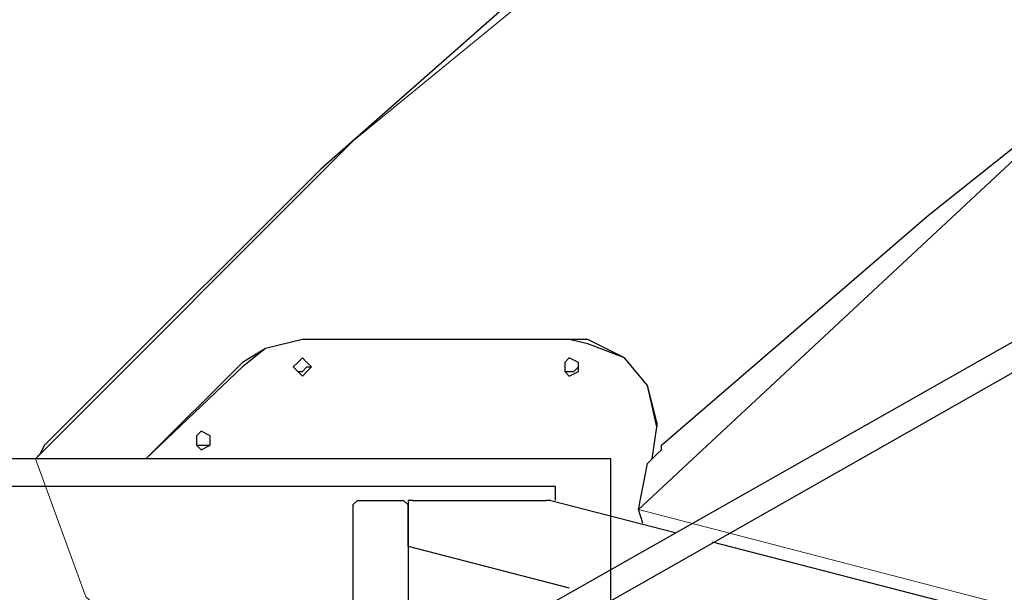
# Model space of a CAD drawing. Units: centimetres. Extents: x -19.5 to -5.6, y -0.8 to 10.7.
# Drawn here: x -16.1 to -15.6, y 3.3 to 3.7 of the extents above; entities that cross this region are included whole.
import ezdxf

# ---------------------------------------------------------------- set-up
doc = ezdxf.new("R2010")
doc.units = ezdxf.units.CM
doc.header["$MEASUREMENT"] = 0
doc.layers.add('layer 1', color=7, linetype='Continuous')

msp = doc.modelspace()

# ---------------------------------------------------------------- linework, layer by layer
at = {"layer": 'layer 1', "color": 254}
msp.add_lwpolyline([(-17.62332, 3.32294), (-15.77956, 3.32294), (-15.77956, 3.40448), (-17.62332, 3.40448), (-17.62332, 3.32294)], close=True, dxfattribs=at)
at = {"layer": 'layer 1', "color": 242, "lineweight": 20}
msp.add_open_spline([(-11.92717, 8.1213), (-11.4774, 8.06707), (-11.23386, 7.45175), (-11.17202, 6.80778), (-11.17202, 6.80778), (-10.40016, 6.79897), (-9.78981, 6.80778), (-8.71647, 6.80134), (-8.71647, 6.80134), (-8.40898, 6.76657), (-8.12267, 6.66199), (-7.87362, 6.50398), (-7.87362, 6.50398), (-7.833, 6.50644), (-7.7921, 6.50784), (-7.75086, 6.50784), (-7.75086, 6.50784), (-6.6463, 6.50784), (-5.75086, 5.6124), (-5.75086, 4.50784), (-5.75086, 4.50784), (-5.75086, 4.49194), (-5.7511, 4.47611), (-5.75146, 4.4603), (-5.75146, 4.4603), (-5.63872, 4.20996), (-5.57595, 3.93225), (-5.57595, 3.63988), (-5.57595, 3.63988), (-5.57595, 3.11161), (-5.78081, 2.63121), (-6.11537, 2.27369), (-6.11537, 2.27369), (-6.10138, 2.18669), (-6.094, 2.09747), (-6.094, 2.00652), (-6.094, 2.00652), (-6.094, 1.08421), (-6.84169, 0.33652), (-7.764, 0.33652), (-7.764, 0.33652), (-7.83047, 0.33652), (-7.89599, 0.34053), (-7.96043, 0.34808), (-7.96043, 0.34808), (-8.18251, 0.23883), (-8.43234, 0.17739), (-8.69656, 0.17739), (-8.69656, 0.17739), (-8.84951, 0.17739), (-8.99761, 0.19807), (-9.13834, 0.23658), (-9.13834, 0.23658), (-9.40134, 0.00901), (-9.74427, -0.12867), (-10.11935, -0.12867), (-10.11935, -0.12867), (-10.36497, -0.12867), (-10.60229, -0.12867), (-10.84791, -0.12867), (-10.84791, -0.12867), (-11.28255, -0.12867), (-11.67396, 0.05624), (-11.94791, 0.35164), (-11.94791, 0.35164), (-11.99756, 0.3448), (-12.04798, 0.34042), (-12.09904, 0.33852), (-12.09904, 0.33852), (-12.2617, -0.31399), (-12.85153, -0.79749), (-13.5544, -0.79749), (-13.5544, -0.79749), (-13.9883, -0.79749), (-14.3791, -0.61318), (-14.65298, -0.31867), (-14.65298, -0.31867), (-14.85175, -0.41593), (-15.07517, -0.4706), (-15.31137, -0.4706), (-15.31137, -0.4706), (-15.4987, -0.4706), (-15.67798, -0.43622), (-15.8433, -0.37348), (-15.8433, -0.37348), (-16.12396, -0.35784), (-16.38401, -0.26503), (-16.60262, -0.11595), (-16.60262, -0.11595), (-16.96642, -0.04759), (-17.28386, 0.15212), (-17.50387, 0.43207), (-17.50387, 0.43207), (-17.73068, 0.53669), (-17.92693, 0.69623), (-18.07555, 0.89367), (-18.07555, 0.89367), (-18.43456, 1.1086), (-18.69624, 1.46936), (-18.77867, 1.89414), (-18.77867, 1.89414), (-19.23287, 2.24133), (-19.52595, 2.78864), (-19.52595, 3.40448), (-19.52595, 3.40448), (-19.52595, 4.45382), (-18.67529, 5.30448), (-17.62595, 5.30448), (-17.62595, 5.30448), (-17.28636, 5.30448), (-16.96045, 5.30448), (-16.62086, 5.30448), (-16.62086, 5.30448), (-16.47038, 5.30448), (-16.32401, 5.28691), (-16.18362, 5.25384), (-16.18362, 5.25384), (-15.98706, 5.42052), (-15.74703, 5.5375), (-15.4829, 5.5853), (-15.4829, 5.5853), (-15.3775, 5.6737), (-15.25979, 5.74788), (-15.13269, 5.80488), (-15.13269, 5.80488), (-15.13309, 5.81918), (-15.1333, 5.83353), (-15.1333, 5.84793), (-15.1333, 5.84793), (-15.1333, 6.11205), (-15.06502, 6.36022), (-14.94517, 6.57577), (-14.94517, 6.57577), (-14.94517, 6.57577), (-14.94517, 6.74514), (-14.94517, 6.74514), (-14.94517, 6.74514), (-14.94517, 6.74514), (-14.94517, 6.77888), (-14.94517, 6.77888), (-14.94517, 6.77888), (-14.95474, 6.84725), (-14.95971, 6.9171), (-14.95971, 6.98812), (-14.95971, 6.98812), (-14.95971, 7.43933), (-14.76045, 7.84398), (-14.44517, 8.11896), (-14.44517, 8.11896), (-14.44517, 8.11896), (-14.44517, 9.68048), (-14.44517, 9.68048), (-14.44517, 9.68048), (-14.44517, 10.23123), (-13.99595, 10.68048), (-13.44517, 10.68048), (-13.44517, 10.68048), (-13.44517, 10.68048), (-12.92717, 10.68048), (-12.92717, 10.68048), (-12.92717, 10.68048), (-12.92717, 10.68048), (-12.92717, 10.68048), (-12.92717, 10.68048), (-12.92717, 10.68048), (-12.37639, 10.68048), (-11.92717, 10.23126), (-11.92717, 9.68048), (-11.92717, 9.68048), (-11.92717, 9.16075), (-11.92717, 8.64103), (-11.92717, 8.1213)], degree=3, knots=[0, 0, 0, 0, 0.022727, 0.022727, 0.022727, 0.022727, 0.045455, 0.045455, 0.045455, 0.045455, 0.068182, 0.068182, 0.068182, 0.068182, 0.090909, 0.090909, 0.090909, 0.090909, 0.113636, 0.113636, 0.113636, 0.113636, 0.136364, 0.136364, 0.136364, 0.136364, 0.159091, 0.159091, 0.159091, 0.159091, 0.181818, 0.181818, 0.181818, 0.181818, 0.204545, 0.204545, 0.204545, 0.204545, 0.227273, 0.227273, 0.227273, 0.227273, 0.25, 0.25, 0.25, 0.25, 0.272727, 0.272727, 0.272727, 0.272727, 0.295455, 0.295455, 0.295455, 0.295455, 0.318182, 0.318182, 0.318182, 0.318182, 0.340909, 0.340909, 0.340909, 0.340909, 0.363636, 0.363636, 0.363636, 0.363636, 0.386364, 0.386364, 0.386364, 0.386364, 0.409091, 0.409091, 0.409091, 0.409091, 0.431818, 0.431818, 0.431818, 0.431818, 0.454545, 0.454545, 0.454545, 0.454545, 0.477273, 0.477273, 0.477273, 0.477273, 0.5, 0.5, 0.5, 0.5, 0.522727, 0.522727, 0.522727, 0.522727, 0.545455, 0.545455, 0.545455, 0.545455, 0.568182, 0.568182, 0.568182, 0.568182, 0.590909, 0.590909, 0.590909, 0.590909, 0.613636, 0.613636, 0.613636, 0.613636, 0.636364, 0.636364, 0.636364, 0.636364, 0.659091, 0.659091, 0.659091, 0.659091, 0.681818, 0.681818, 0.681818, 0.681818, 0.704545, 0.704545, 0.704545, 0.704545, 0.727273, 0.727273, 0.727273, 0.727273, 0.75, 0.75, 0.75, 0.75, 0.772727, 0.772727, 0.772727, 0.772727, 0.795455, 0.795455, 0.795455, 0.795455, 0.818182, 0.818182, 0.818182, 0.818182, 0.840909, 0.840909, 0.840909, 0.840909, 0.863636, 0.863636, 0.863636, 0.863636, 0.886364, 0.886364, 0.886364, 0.886364, 0.909091, 0.909091, 0.909091, 0.909091, 0.931818, 0.931818, 0.931818, 0.931818, 0.954545, 0.954545, 0.954545, 0.954545, 1, 1, 1, 1], dxfattribs=at)
at = {"layer": 'layer 1', "color": 254, "lineweight": 9}
msp.add_open_spline([(-17.51811, 3.3808), (-17.51811, 3.3808), (-15.55861, 2.87318), (-15.55861, 2.87318), (-15.55861, 2.87318), (-15.55861, 2.87318), (-16.07939, 3.32557), (-16.07939, 3.32557), (-16.07939, 3.32557), (-16.07939, 3.32557), (-16.10832, 3.40448), (-16.10832, 3.40448), (-16.10832, 3.40448), (-16.10832, 3.40448), (-15.92682, 3.58642), (-15.92682, 3.58642), (-15.92682, 3.58642), (-15.92682, 3.58642), (-15.58338, 3.86773), (-15.58338, 3.86773), (-15.58338, 3.86773), (-15.58338, 3.86773), (-15.32956, 4.03978), (-15.32956, 4.03978), (-15.32956, 4.03978), (-15.32956, 4.03978), (-14.94051, 4.25929), (-14.94051, 4.25929), (-14.94051, 4.25929), (-14.94051, 4.25929), (-14.66435, 4.37896), (-14.66435, 4.37896), (-14.66435, 4.37896), (-14.66435, 4.37896), (-14.26104, 4.51602), (-14.26104, 4.51602), (-14.26104, 4.51602), (-14.26104, 4.51602), (-13.92344, 4.59641), (-13.92344, 4.59641), (-13.92344, 4.59641), (-13.92344, 4.59641), (-13.607, 4.64593), (-13.607, 4.64593), (-13.607, 4.64593), (-13.607, 4.64593), (-13.607, 4.58018), (-13.607, 4.58018), (-13.607, 4.58018), (-13.607, 4.58018), (-13.57544, 4.58544), (-13.57544, 4.58544), (-13.57544, 4.58544), (-13.57544, 4.58544), (-13.59515, 4.48548), (-13.59515, 4.48548), (-13.59515, 4.48548), (-13.59515, 4.48548), (-13.5728, 4.48548), (-13.5728, 4.48548), (-13.5728, 4.48548), (-13.5728, 4.48548), (-13.5728, 5.82689), (-13.5728, 5.82689), (-13.5728, 5.82689), (-13.20306, 5.82689), (-13.18751, 5.82689), (-12.76007, 5.82689), (-12.76007, 5.82689), (-12.76007, 5.82689), (-12.76007, 4.64645), (-12.76007, 4.64645), (-12.76007, 4.64645), (-12.76007, 4.64645), (-10.96627, 4.64645), (-10.96627, 4.64645), (-10.96627, 4.64645), (-10.96627, 4.64645), (-10.96627, 5.29362), (-10.96627, 5.29362), (-10.96627, 5.29362), (-10.96627, 5.29362), (-10.06411, 5.29362), (-10.06411, 5.29362), (-10.06411, 5.29362), (-10.06411, 5.29362), (-10.06411, 2.01309), (-10.06411, 2.01309), (-10.06411, 2.01309), (-10.06411, 2.01309), (-10.95459, 2.01309), (-10.95459, 2.01309), (-10.95459, 2.01309), (-10.95459, 2.01309), (-10.95459, 1.83739), (-10.95459, 1.83739), (-10.95459, 1.83739), (-10.95459, 1.83739), (-12.77323, 1.83739), (-12.77323, 1.83739), (-12.77323, 1.83739), (-12.77323, 1.83739), (-12.77323, 3.33214), (-12.77323, 3.33214), (-12.77323, 3.33214), (-12.77323, 3.33214), (-13.50968, 3.33214), (-13.50968, 3.33214), (-13.50968, 3.33214), (-13.50968, 3.33214), (-13.50968, 0.70251), (-13.50968, 0.70251), (-13.50968, 0.70251), (-13.50968, 0.70251), (-13.59911, 0.70251), (-13.59911, 0.70251), (-13.59911, 0.70251), (-13.59911, 0.70251), (-13.59911, 4.46539), (-13.59911, 4.46539), (-13.59911, 4.46539), (-13.59911, 4.46539), (-13.61226, 4.39869), (-13.61226, 4.39869), (-13.61226, 4.39869), (-13.61226, 4.39869), (-14.07172, 4.30992), (-14.07172, 4.30992), (-14.07172, 4.30992), (-14.07172, 4.30992), (-14.28823, 4.25403), (-14.28823, 4.25403), (-14.28823, 4.25403), (-14.28823, 4.25403), (-14.55283, 4.16037), (-14.55283, 4.16037), (-14.55283, 4.16037), (-14.55283, 4.16037), (-14.85109, 4.02783), (-14.85109, 4.02783), (-14.85109, 4.02783), (-14.85109, 4.02783), (-15.13712, 3.87081), (-15.13712, 3.87081), (-15.13712, 3.87081), (-15.13712, 3.87081), (-15.49285, 3.62804), (-15.49285, 3.62804), (-15.49285, 3.62804), (-15.49285, 3.62804), (-15.76376, 3.37554), (-15.76376, 3.37554), (-15.76376, 3.37554), (-15.76376, 3.37554), (-13.62015, 2.81794), (-13.62015, 2.81794), (-13.62015, 2.81794), (-13.62015, 2.81794), (-13.60174, 2.2393), (-13.60174, 2.2393), (-13.60174, 2.2393), (-13.60174, 2.2393), (-15.31663, 2.68117), (-15.31663, 2.68117), (-15.31663, 2.68117), (-15.31663, 2.68117), (-15.32715, 2.73641), (-15.32715, 2.73641), (-15.32715, 2.73641), (-15.32715, 2.73641), (-15.81914, 2.86153), (-15.81914, 2.86153), (-15.81914, 2.86153), (-15.81914, 2.86153), (-15.89265, 2.25507), (-15.89265, 2.25507), (-15.89265, 2.25507), (-15.89265, 2.25507), (-15.88212, 1.9), (-15.88212, 1.9), (-15.88212, 1.9), (-15.88212, 1.9), (-15.86635, 1.78427), (-15.86635, 1.78427), (-15.86635, 1.78427), (-15.86635, 1.78427), (-15.83872, 1.65144), (-15.83872, 1.65144), (-15.83872, 1.65144), (-15.83872, 1.65144), (-15.79771, 1.52749), (-15.79771, 1.52749), (-15.79771, 1.52749), (-15.79771, 1.52749), (-15.75378, 1.42797), (-15.75378, 1.42797), (-15.75378, 1.42797), (-15.75378, 1.42797), (-15.72694, 1.37922), (-15.72694, 1.37922), (-15.72694, 1.37922), (-15.72694, 1.37922), (-15.67753, 1.30983), (-15.67753, 1.30983), (-15.67753, 1.30983), (-15.67753, 1.30983), (-15.6099, 1.2385), (-15.6099, 1.2385), (-15.6099, 1.2385), (-15.6099, 1.2385), (-15.54152, 1.18722), (-15.54152, 1.18722), (-15.54152, 1.18722), (-15.54152, 1.18722), (-15.4613, 1.14908), (-15.4613, 1.14908), (-15.4613, 1.14908), (-15.4613, 1.14908), (-15.28507, 1.11883), (-15.28507, 1.11883), (-15.28507, 1.11883), (-15.28507, 1.11883), (-15.314, 1.02677), (-15.314, 1.02677), (-15.314, 1.02677), (-15.314, 1.02677), (-15.39028, 1.03204), (-15.39028, 1.03204), (-15.39028, 1.03204), (-15.39028, 1.03204), (-15.50619, 1.06006), (-15.50619, 1.06006), (-15.50619, 1.06006), (-15.50619, 1.06006), (-15.81111, 1.13987), (-15.81111, 1.13987), (-15.81111, 1.13987), (-15.81111, 1.13987), (-16.0715, 1.23193), (-16.0715, 1.23193), (-16.0715, 1.23193), (-16.0715, 1.23193), (-16.31085, 1.35292), (-16.31085, 1.35292), (-16.31085, 1.35292), (-16.31085, 1.35292), (-16.62121, 1.5607), (-16.62121, 1.5607), (-16.62121, 1.5607), (-16.62121, 1.5607), (-16.75798, 1.67906), (-16.75798, 1.67906), (-16.75798, 1.67906), (-16.75798, 1.67906), (-17.0026, 1.93945), (-17.0026, 1.93945), (-17.0026, 1.93945), (-17.0026, 1.93945), (-17.16961, 2.1617), (-17.16961, 2.1617), (-17.16961, 2.1617), (-17.16961, 2.1617), (-17.31558, 2.40237), (-17.31558, 2.40237), (-17.31558, 2.40237), (-17.31558, 2.40237), (-17.43658, 2.66013), (-17.43658, 2.66013), (-17.43658, 2.66013), (-17.43658, 2.66013), (-17.56019, 3.02573), (-17.56019, 3.02573), (-17.56019, 3.02573), (-17.56019, 3.02573), (-17.61534, 3.27827), (-17.61534, 3.27827), (-17.61534, 3.27827), (-17.61534, 3.27827), (-17.60698, 3.3162), (-17.60698, 3.3162), (-17.60698, 3.3162), (-17.60698, 3.3162), (-17.6128, 3.31768), (-17.6128, 3.31768), (-17.6128, 3.31768), (-17.6128, 3.31768), (-17.60559, 3.32249), (-17.60559, 3.32249), (-17.60559, 3.32249), (-17.60559, 3.32249), (-17.60491, 3.32557), (-17.60491, 3.32557), (-17.60491, 3.32557), (-17.60491, 3.32557), (-17.60207, 3.32483), (-17.60207, 3.32483), (-17.60207, 3.32483), (-17.60207, 3.32483), (-17.51811, 3.3808), (-17.51811, 3.3808)], degree=3, knots=[0, 0, 0, 0, 0.013158, 0.013158, 0.013158, 0.013158, 0.026316, 0.026316, 0.026316, 0.026316, 0.039474, 0.039474, 0.039474, 0.039474, 0.052632, 0.052632, 0.052632, 0.052632, 0.065789, 0.065789, 0.065789, 0.065789, 0.078947, 0.078947, 0.078947, 0.078947, 0.092105, 0.092105, 0.092105, 0.092105, 0.105263, 0.105263, 0.105263, 0.105263, 0.118421, 0.118421, 0.118421, 0.118421, 0.131579, 0.131579, 0.131579, 0.131579, 0.144737, 0.144737, 0.144737, 0.144737, 0.157895, 0.157895, 0.157895, 0.157895, 0.171053, 0.171053, 0.171053, 0.171053, 0.184211, 0.184211, 0.184211, 0.184211, 0.197368, 0.197368, 0.197368, 0.197368, 0.210526, 0.210526, 0.210526, 0.210526, 0.223684, 0.223684, 0.223684, 0.223684, 0.236842, 0.236842, 0.236842, 0.236842, 0.25, 0.25, 0.25, 0.25, 0.263158, 0.263158, 0.263158, 0.263158, 0.276316, 0.276316, 0.276316, 0.276316, 0.289474, 0.289474, 0.289474, 0.289474, 0.302632, 0.302632, 0.302632, 0.302632, 0.315789, 0.315789, 0.315789, 0.315789, 0.328947, 0.328947, 0.328947, 0.328947, 0.342105, 0.342105, 0.342105, 0.342105, 0.355263, 0.355263, 0.355263, 0.355263, 0.368421, 0.368421, 0.368421, 0.368421, 0.381579, 0.381579, 0.381579, 0.381579, 0.394737, 0.394737, 0.394737, 0.394737, 0.407895, 0.407895, 0.407895, 0.407895, 0.421053, 0.421053, 0.421053, 0.421053, 0.434211, 0.434211, 0.434211, 0.434211, 0.447368, 0.447368, 0.447368, 0.447368, 0.460526, 0.460526, 0.460526, 0.460526, 0.473684, 0.473684, 0.473684, 0.473684, 0.486842, 0.486842, 0.486842, 0.486842, 0.5, 0.5, 0.5, 0.5, 0.513158, 0.513158, 0.513158, 0.513158, 0.526316, 0.526316, 0.526316, 0.526316, 0.539474, 0.539474, 0.539474, 0.539474, 0.552632, 0.552632, 0.552632, 0.552632, 0.565789, 0.565789, 0.565789, 0.565789, 0.578947, 0.578947, 0.578947, 0.578947, 0.592105, 0.592105, 0.592105, 0.592105, 0.605263, 0.605263, 0.605263, 0.605263, 0.618421, 0.618421, 0.618421, 0.618421, 0.631579, 0.631579, 0.631579, 0.631579, 0.644737, 0.644737, 0.644737, 0.644737, 0.657895, 0.657895, 0.657895, 0.657895, 0.671053, 0.671053, 0.671053, 0.671053, 0.684211, 0.684211, 0.684211, 0.684211, 0.697368, 0.697368, 0.697368, 0.697368, 0.710526, 0.710526, 0.710526, 0.710526, 0.723684, 0.723684, 0.723684, 0.723684, 0.736842, 0.736842, 0.736842, 0.736842, 0.75, 0.75, 0.75, 0.75, 0.763158, 0.763158, 0.763158, 0.763158, 0.776316, 0.776316, 0.776316, 0.776316, 0.789474, 0.789474, 0.789474, 0.789474, 0.802632, 0.802632, 0.802632, 0.802632, 0.815789, 0.815789, 0.815789, 0.815789, 0.828947, 0.828947, 0.828947, 0.828947, 0.842105, 0.842105, 0.842105, 0.842105, 0.855263, 0.855263, 0.855263, 0.855263, 0.868421, 0.868421, 0.868421, 0.868421, 0.881579, 0.881579, 0.881579, 0.881579, 0.894737, 0.894737, 0.894737, 0.894737, 0.907895, 0.907895, 0.907895, 0.907895, 0.921053, 0.921053, 0.921053, 0.921053, 0.934211, 0.934211, 0.934211, 0.934211, 0.947368, 0.947368, 0.947368, 0.947368, 0.960526, 0.960526, 0.960526, 0.960526, 0.973684, 0.973684, 0.973684, 0.973684, 1, 1, 1, 1], dxfattribs=at)
at = {"layer": 'layer 1', "lineweight": 25}
for points, knots in [([(-14.75114, 4.34609), (-14.75114, 4.34609), (-14.94051, 4.25929), (-14.94051, 4.25929), (-14.94051, 4.25929), (-14.94051, 4.25929), (-15.12463, 4.16197), (-15.12463, 4.16197), (-15.12463, 4.16197), (-15.12463, 4.16197), (-15.30348, 4.05676), (-15.30348, 4.05676), (-15.30348, 4.05676), (-15.30348, 4.05676), (-15.47707, 3.94367), (-15.47707, 3.94367), (-15.47707, 3.94367), (-15.47707, 3.94367), (-15.64278, 3.82531), (-15.64278, 3.82531), (-15.64278, 3.82531), (-15.64278, 3.82531), (-15.79007, 3.70695), (-15.79007, 3.70695), (-15.79007, 3.70695), (-15.79007, 3.70695), (-15.94525, 3.57018), (-15.94525, 3.57018), (-15.94525, 3.57018), (-15.94525, 3.57018), (-16.07676, 3.43867), (-16.07676, 3.43867), (-16.07676, 3.43867), (-16.07676, 3.43867), (-16.10043, 3.415), (-16.10043, 3.415)], [0, 0, 0, 0, 0.1, 0.1, 0.1, 0.1, 0.2, 0.2, 0.2, 0.2, 0.3, 0.3, 0.3, 0.3, 0.4, 0.4, 0.4, 0.4, 0.5, 0.5, 0.5, 0.5, 0.6, 0.6, 0.6, 0.6, 0.7, 0.7, 0.7, 0.7, 0.8, 0.8, 0.8, 0.8, 1, 1, 1, 1]), ([(-15.75062, 3.41236), (-15.75062, 3.41236), (-15.59806, 3.54387), (-15.59806, 3.54387), (-15.59806, 3.54387), (-15.59806, 3.54387), (-15.45603, 3.65697), (-15.45603, 3.65697), (-15.45603, 3.65697), (-15.45603, 3.65697), (-15.34556, 3.73588), (-15.34556, 3.73588), (-15.34556, 3.73588), (-15.34556, 3.73588), (-15.34556, 3.73851), (-15.34556, 3.73851), (-15.34556, 3.73851), (-15.34556, 3.73851), (-15.34293, 3.73851), (-15.34293, 3.73851), (-15.34293, 3.73851), (-15.34293, 3.73851), (-15.3403, 3.74114), (-15.3403, 3.74114), (-15.3403, 3.74114), (-15.3403, 3.74114), (-15.33767, 3.74114), (-15.33767, 3.74114), (-15.33767, 3.74114), (-15.33767, 3.74114), (-15.33504, 3.74377), (-15.33504, 3.74377), (-15.33504, 3.74377), (-15.33504, 3.74377), (-15.32978, 3.7464), (-15.32978, 3.7464), (-15.32978, 3.7464), (-15.32978, 3.7464), (-15.32189, 3.75429), (-15.32189, 3.75429), (-15.32189, 3.75429), (-15.32189, 3.75429), (-15.30085, 3.76744), (-15.30085, 3.76744), (-15.30085, 3.76744), (-15.30085, 3.76744), (-15.2614, 3.79374), (-15.2614, 3.79374), (-15.2614, 3.79374), (-15.2614, 3.79374), (-15.20879, 3.82794), (-15.20879, 3.82794), (-15.20879, 3.82794), (-15.20879, 3.82794), (-15.20616, 3.82794), (-15.20616, 3.82794), (-15.20616, 3.82794), (-15.20616, 3.82794), (-15.20616, 3.83057), (-15.20616, 3.83057), (-15.20616, 3.83057), (-15.20616, 3.83057), (-15.2009, 3.8332), (-15.2009, 3.8332), (-15.2009, 3.8332), (-15.2009, 3.8332), (-15.19301, 3.83846), (-15.19301, 3.83846), (-15.19301, 3.83846), (-15.19301, 3.83846), (-15.18512, 3.84372), (-15.18512, 3.84372)], [0, 0, 0, 0, 0.052632, 0.052632, 0.052632, 0.052632, 0.105263, 0.105263, 0.105263, 0.105263, 0.157895, 0.157895, 0.157895, 0.157895, 0.210526, 0.210526, 0.210526, 0.210526, 0.263158, 0.263158, 0.263158, 0.263158, 0.315789, 0.315789, 0.315789, 0.315789, 0.368421, 0.368421, 0.368421, 0.368421, 0.421053, 0.421053, 0.421053, 0.421053, 0.473684, 0.473684, 0.473684, 0.473684, 0.526316, 0.526316, 0.526316, 0.526316, 0.578947, 0.578947, 0.578947, 0.578947, 0.631579, 0.631579, 0.631579, 0.631579, 0.684211, 0.684211, 0.684211, 0.684211, 0.736842, 0.736842, 0.736842, 0.736842, 0.789474, 0.789474, 0.789474, 0.789474, 0.842105, 0.842105, 0.842105, 0.842105, 0.894737, 0.894737, 0.894737, 0.894737, 1, 1, 1, 1]), ([(-15.95577, 3.47286), (-15.95577, 3.47286), (-15.97681, 3.4676), (-15.97681, 3.4676), (-15.97681, 3.4676), (-15.97681, 3.4676), (-15.98996, 3.45971), (-15.98996, 3.45971)], [0, 0, 0, 0, 0.333333, 0.333333, 0.333333, 0.333333, 1, 1, 1, 1]), ([(-15.95577, 3.47286), (-15.95577, 3.47286), (-15.97681, 3.4676), (-15.97681, 3.4676), (-15.97681, 3.4676), (-15.97681, 3.4676), (-15.98996, 3.45708), (-15.98996, 3.45708)], [0, 0, 0, 0, 0.333333, 0.333333, 0.333333, 0.333333, 1, 1, 1, 1]), ([(-15.75325, 3.42289), (-15.75325, 3.42289), (-15.75851, 3.44656), (-15.75851, 3.44656), (-15.75851, 3.44656), (-15.75851, 3.44656), (-15.77166, 3.46234), (-15.77166, 3.46234), (-15.77166, 3.46234), (-15.77166, 3.46234), (-15.7927, 3.47023), (-15.7927, 3.47023), (-15.7927, 3.47023), (-15.7927, 3.47023), (-15.80322, 3.47286), (-15.80322, 3.47286)], [0, 0, 0, 0, 0.2, 0.2, 0.2, 0.2, 0.4, 0.4, 0.4, 0.4, 0.6, 0.6, 0.6, 0.6, 1, 1, 1, 1]), ([(-15.75325, 3.42552), (-15.75325, 3.42552), (-15.75851, 3.44656), (-15.75851, 3.44656), (-15.75851, 3.44656), (-15.75851, 3.44656), (-15.77166, 3.46234), (-15.77166, 3.46234), (-15.77166, 3.46234), (-15.77166, 3.46234), (-15.7927, 3.47286), (-15.7927, 3.47286), (-15.7927, 3.47286), (-15.7927, 3.47286), (-15.80322, 3.47286), (-15.80322, 3.47286)], [0, 0, 0, 0, 0.2, 0.2, 0.2, 0.2, 0.4, 0.4, 0.4, 0.4, 0.6, 0.6, 0.6, 0.6, 1, 1, 1, 1]), ([(-15.95577, 3.46234), (-15.95577, 3.46234), (-15.9584, 3.45971), (-15.9584, 3.45971), (-15.9584, 3.45971), (-15.9584, 3.45971), (-15.96103, 3.45708), (-15.96103, 3.45708)], [0, 0, 0, 0, 0.333333, 0.333333, 0.333333, 0.333333, 1, 1, 1, 1]), ([(-15.95051, 3.45708), (-15.95051, 3.45708), (-15.95314, 3.45971), (-15.95314, 3.45971), (-15.95314, 3.45971), (-15.95314, 3.45971), (-15.95577, 3.46234), (-15.95577, 3.46234)], [0, 0, 0, 0, 0.333333, 0.333333, 0.333333, 0.333333, 1, 1, 1, 1]), ([(-15.79796, 3.45708), (-15.79796, 3.45708), (-15.79796, 3.45971), (-15.79796, 3.45971), (-15.79796, 3.45971), (-15.79796, 3.45971), (-15.80322, 3.46234), (-15.80322, 3.46234), (-15.80322, 3.46234), (-15.80322, 3.46234), (-15.80585, 3.45971), (-15.80585, 3.45971), (-15.80585, 3.45971), (-15.80585, 3.45971), (-15.80585, 3.45708), (-15.80585, 3.45708)], [0, 0, 0, 0, 0.2, 0.2, 0.2, 0.2, 0.4, 0.4, 0.4, 0.4, 0.6, 0.6, 0.6, 0.6, 1, 1, 1, 1]), ([(-15.96103, 3.45708), (-15.96103, 3.45708), (-15.9584, 3.45445), (-15.9584, 3.45445), (-15.9584, 3.45445), (-15.9584, 3.45445), (-15.95577, 3.45182), (-15.95577, 3.45182), (-15.95577, 3.45182), (-15.95577, 3.45182), (-15.95314, 3.45445), (-15.95314, 3.45445), (-15.95314, 3.45445), (-15.95314, 3.45445), (-15.95051, 3.45708), (-15.95051, 3.45708)], [0, 0, 0, 0, 0.2, 0.2, 0.2, 0.2, 0.4, 0.4, 0.4, 0.4, 0.6, 0.6, 0.6, 0.6, 1, 1, 1, 1]), ([(-15.96103, 3.45708), (-15.96103, 3.45708), (-15.9584, 3.45445), (-15.9584, 3.45445), (-15.9584, 3.45445), (-15.9584, 3.45445), (-15.95577, 3.45445), (-15.95577, 3.45445), (-15.95577, 3.45445), (-15.95577, 3.45445), (-15.95314, 3.45708), (-15.95314, 3.45708), (-15.95314, 3.45708), (-15.95314, 3.45708), (-15.95051, 3.45708), (-15.95051, 3.45708)], [0, 0, 0, 0, 0.2, 0.2, 0.2, 0.2, 0.4, 0.4, 0.4, 0.4, 0.6, 0.6, 0.6, 0.6, 1, 1, 1, 1]), ([(-15.80585, 3.45708), (-15.80585, 3.45708), (-15.80585, 3.45445), (-15.80585, 3.45445), (-15.80585, 3.45445), (-15.80585, 3.45445), (-15.80059, 3.45445), (-15.80059, 3.45445), (-15.80059, 3.45445), (-15.80059, 3.45445), (-15.79796, 3.45708), (-15.79796, 3.45708)], [0, 0, 0, 0, 0.25, 0.25, 0.25, 0.25, 0.5, 0.5, 0.5, 0.5, 1, 1, 1, 1]), ([(-15.80585, 3.45708), (-15.80585, 3.45708), (-15.80585, 3.45445), (-15.80585, 3.45445), (-15.80585, 3.45445), (-15.80585, 3.45445), (-15.80322, 3.45182), (-15.80322, 3.45182), (-15.80322, 3.45182), (-15.80322, 3.45182), (-15.79796, 3.45445), (-15.79796, 3.45445), (-15.79796, 3.45445), (-15.79796, 3.45445), (-15.79796, 3.45708), (-15.79796, 3.45708)], [0, 0, 0, 0, 0.2, 0.2, 0.2, 0.2, 0.4, 0.4, 0.4, 0.4, 0.6, 0.6, 0.6, 0.6, 1, 1, 1, 1]), ([(-16.00838, 3.415), (-16.00838, 3.415), (-16.00838, 3.41763), (-16.00838, 3.41763), (-16.00838, 3.41763), (-16.00838, 3.41763), (-16.01364, 3.42026), (-16.01364, 3.42026), (-16.01364, 3.42026), (-16.01364, 3.42026), (-16.01627, 3.41763), (-16.01627, 3.41763), (-16.01627, 3.41763), (-16.01627, 3.41763), (-16.01627, 3.415), (-16.01627, 3.415)], [0, 0, 0, 0, 0.2, 0.2, 0.2, 0.2, 0.4, 0.4, 0.4, 0.4, 0.6, 0.6, 0.6, 0.6, 1, 1, 1, 1]), ([(-16.10043, 3.415), (-16.10043, 3.415), (-16.10306, 3.41236), (-16.10306, 3.41236), (-16.10306, 3.41236), (-16.10306, 3.41236), (-16.10569, 3.40711), (-16.10569, 3.40711), (-16.10569, 3.40711), (-16.10569, 3.40711), (-16.10832, 3.40447), (-16.10832, 3.40447)], [0, 0, 0, 0, 0.25, 0.25, 0.25, 0.25, 0.5, 0.5, 0.5, 0.5, 1, 1, 1, 1]), ([(-16.01627, 3.415), (-16.01627, 3.415), (-16.01627, 3.41236), (-16.01627, 3.41236), (-16.01627, 3.41236), (-16.01627, 3.41236), (-16.01101, 3.41236), (-16.01101, 3.41236), (-16.01101, 3.41236), (-16.01101, 3.41236), (-16.00838, 3.41236), (-16.00838, 3.41236), (-16.00838, 3.41236), (-16.00838, 3.41236), (-16.00838, 3.415), (-16.00838, 3.415)], [0, 0, 0, 0, 0.2, 0.2, 0.2, 0.2, 0.4, 0.4, 0.4, 0.4, 0.6, 0.6, 0.6, 0.6, 1, 1, 1, 1]), ([(-16.01627, 3.415), (-16.01627, 3.415), (-16.01627, 3.41236), (-16.01627, 3.41236), (-16.01627, 3.41236), (-16.01627, 3.41236), (-16.01364, 3.40974), (-16.01364, 3.40974), (-16.01364, 3.40974), (-16.01364, 3.40974), (-16.00838, 3.41236), (-16.00838, 3.41236), (-16.00838, 3.41236), (-16.00838, 3.41236), (-16.00838, 3.415), (-16.00838, 3.415)], [0, 0, 0, 0, 0.2, 0.2, 0.2, 0.2, 0.4, 0.4, 0.4, 0.4, 0.6, 0.6, 0.6, 0.6, 1, 1, 1, 1]), ([(-15.75588, 3.40447), (-15.75588, 3.40447), (-15.75325, 3.40711), (-15.75325, 3.40711), (-15.75325, 3.40711), (-15.75325, 3.40711), (-15.75062, 3.40974), (-15.75062, 3.40974), (-15.75062, 3.40974), (-15.75062, 3.40974), (-15.75062, 3.41236), (-15.75062, 3.41236)], [0, 0, 0, 0, 0.25, 0.25, 0.25, 0.25, 0.5, 0.5, 0.5, 0.5, 1, 1, 1, 1]), ([(-15.76377, 3.37554), (-15.76377, 3.37554), (-15.75851, 3.40184), (-15.75851, 3.40184), (-15.75851, 3.40184), (-15.75851, 3.40184), (-15.75588, 3.40447), (-15.75588, 3.40447)], [0, 0, 0, 0, 0.333333, 0.333333, 0.333333, 0.333333, 1, 1, 1, 1]), ([(-15.89265, 3.3808), (-15.89265, 3.3808), (-15.89528, 3.3808), (-15.89528, 3.3808), (-15.89528, 3.3808), (-15.89528, 3.3808), (-15.89528, 3.37817), (-15.89528, 3.37817)], [0, 0, 0, 0, 0.333333, 0.333333, 0.333333, 0.333333, 1, 1, 1, 1])]:
    msp.add_open_spline(points, degree=3, knots=knots, dxfattribs=at)
for points in [[(-15.91369, 3.26507), (-15.91369, 3.26507), (-15.15356, 3.69643), (-15.15356, 3.69643)], [(-15.90054, 3.25455), (-15.90054, 3.25455), (-15.15093, 3.68065), (-15.15093, 3.68065)], [(-15.80322, 3.47286), (-15.80322, 3.47286), (-15.95577, 3.47286), (-15.95577, 3.47286)], [(-15.80322, 3.47286), (-15.80322, 3.47286), (-15.95577, 3.47286), (-15.95577, 3.47286)], [(-15.98996, 3.45971), (-15.98996, 3.45971), (-16.0452, 3.40447), (-16.0452, 3.40447)], [(-15.98996, 3.45708), (-15.98996, 3.45708), (-16.0452, 3.40447), (-16.0452, 3.40447)], [(-15.75588, 3.40447), (-15.75588, 3.40447), (-15.75325, 3.42289), (-15.75325, 3.42289)], [(-15.75325, 3.42552), (-15.75325, 3.42552), (-15.75325, 3.42289), (-15.75325, 3.42289)], [(-15.77955, 3.40447), (-15.77955, 3.40447), (-17.62332, 3.40447), (-17.62332, 3.40447)], [(-15.77955, 3.40184), (-15.77955, 3.40184), (-15.77955, 3.40447), (-15.77955, 3.40447)], [(-15.77955, 3.39132), (-15.77955, 3.39132), (-15.77955, 3.40184), (-15.77955, 3.40184)], [(-15.81111, 3.38869), (-15.81111, 3.38869), (-17.60228, 3.38869), (-17.60228, 3.38869)], [(-15.81111, 3.38343), (-15.81111, 3.38343), (-15.81111, 3.38869), (-15.81111, 3.38869)], [(-15.77955, 3.38343), (-15.77955, 3.38343), (-15.77955, 3.39132), (-15.77955, 3.39132)], [(-15.81111, 3.3808), (-15.81111, 3.3808), (-15.81111, 3.38343), (-15.81111, 3.38343)], [(-15.77955, 3.37291), (-15.77955, 3.37291), (-15.77955, 3.38343), (-15.77955, 3.38343)], [(-13.62804, 2.37344), (-13.62804, 2.37344), (-17.51811, 3.3808), (-17.51811, 3.3808)], [(-15.92684, 3.37817), (-15.92684, 3.37817), (-15.92421, 3.3808), (-15.92421, 3.3808)], [(-15.92684, 3.37817), (-15.92684, 3.37817), (-15.92684, 3.24929), (-15.92684, 3.24929)], [(-15.92421, 3.3808), (-15.92421, 3.3808), (-15.89791, 3.3808), (-15.89791, 3.3808)], [(-15.89791, 3.3808), (-15.89791, 3.3808), (-15.89528, 3.37817), (-15.89528, 3.37817)], [(-15.89528, 3.37817), (-15.89528, 3.37817), (-15.89528, 3.2756), (-15.89528, 3.2756)], [(-15.89528, 3.3545), (-15.89528, 3.3545), (-15.89528, 3.37817), (-15.89528, 3.37817)], [(-15.89265, 3.3808), (-15.89265, 3.3808), (-15.81637, 3.3808), (-15.81637, 3.3808)], [(-15.81374, 3.3808), (-15.81374, 3.3808), (-15.81637, 3.3808), (-15.81637, 3.3808)], [(-15.81374, 3.3808), (-15.81374, 3.3808), (-15.74273, 3.36239), (-15.74273, 3.36239)], [(-15.76114, 3.36765), (-15.76114, 3.36765), (-15.76377, 3.37554), (-15.76377, 3.37554)], [(-15.76114, 3.36765), (-15.76114, 3.36765), (-15.76377, 3.37554), (-15.76377, 3.37554)], [(-15.89528, 3.3545), (-15.89528, 3.3545), (-15.80322, 3.33083), (-15.80322, 3.33083)], [(-15.72168, 3.35713), (-15.72168, 3.35713), (-15.05098, 3.18354), (-15.05098, 3.18354)]]:
    msp.add_open_spline(points, degree=3, dxfattribs=at)

doc.saveas('drawing.dxf')
